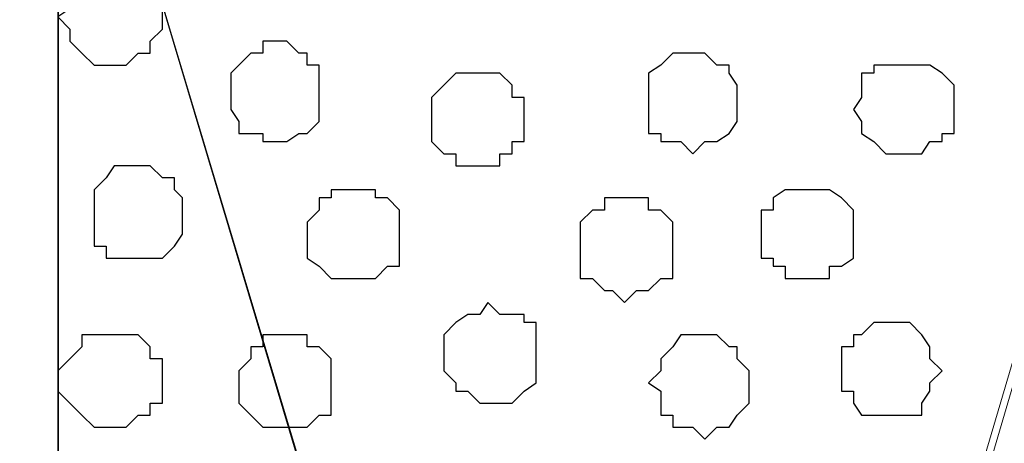
# Model space of a CAD drawing. Units: centimetres. Extents: x -8.5 to 9.4, y -10.7 to 13.4.
# Drawn here: x -1.1 to -0.6, y 0.7 to 0.9 of the extents above; entities that cross this region are included whole.
import ezdxf

# ---------------------------------------------------------------- set-up
doc = ezdxf.new("R2010")
doc.units = ezdxf.units.CM
doc.header["$MEASUREMENT"] = 0
doc.layers.add('Layer 1', color=7, linetype='Continuous')

msp = doc.modelspace()

# ---------------------------------------------------------------- linework, layer by layer
at = {"layer": 'Layer 1'}
msp.add_open_spline([(-1.33146, 3.27372), (-1.32786, 1.53657), (-1.32786, -0.71402), (-1.32786, -0.71402), (-1.32786, -0.71402), (-1.06116, -0.71402), (-1.06116, -0.71402), (-1.06116, -0.71402), (-1.06116, -0.71402), (-1.06116, 1.42752), (-1.06013, 3.14056)], degree=3, knots=[0.8443216, 0.8443216, 0.8443216, 0.8443216, 1, 1, 1, 1.25, 1.25, 1.25, 1.25, 1.4018598, 1.4018598, 1.4018598, 1.4018598], dxfattribs=at)
at = {"layer": 'Layer 1', "color": 254}
msp.add_open_spline([(-1.06088, 1.29469), (-1.06088, 1.29469), (5.44759, 1.28834), (5.44759, 1.28834), (5.44759, 1.28834), (5.44759, 1.28834), (5.44759, -0.16581), (5.44759, -0.16581), (5.44759, -0.16581), (5.44759, -0.16581), (-1.06116, -0.15946), (-1.06116, -0.15946), (-1.06116, -0.15946), (-1.06116, -0.15946), (-1.06088, 1.29469), (-1.06088, 1.29469)], degree=3, knots=[0, 0, 0, 0, 0.25, 0.25, 0.25, 0.25, 0.5, 0.5, 0.5, 0.5, 0.75, 0.75, 0.75, 0.75, 1, 1, 1, 1], dxfattribs=at)
at = {"layer": 'Layer 1', "lineweight": 9}
for points, knots in [([(-1.06088, 1.29469), (-1.06088, 1.29469), (5.44759, 1.28834), (5.44759, 1.28834), (5.44759, 1.28834), (5.44759, 1.28834), (5.44759, -0.16581), (5.44759, -0.16581), (5.44759, -0.16581), (5.44759, -0.16581), (-1.06116, -0.15946), (-1.06116, -0.15946), (-1.06116, -0.15946), (-1.06116, -0.15946), (-1.06088, 1.29469), (-1.06088, 1.29469)], [0, 0, 0, 0, 0.25, 0.25, 0.25, 0.25, 0.5, 0.5, 0.5, 0.5, 0.75, 0.75, 0.75, 0.75, 1, 1, 1, 1]), ([(-0.75001, 0.04374), (-0.75001, 0.04374), (-0.44521, 1.08091), (-0.44521, 1.08091), (-0.44521, 1.08091), (-0.44521, 1.08091), (-0.44521, 1.11689), (-0.44521, 1.11689), (-0.44521, 1.11689), (-0.44521, 1.11689), (-0.45156, 1.13383), (-0.45156, 1.13383), (-0.45156, 1.13383), (-0.45156, 1.13383), (-0.49389, 1.17616), (-0.49389, 1.17616), (-0.49389, 1.17616), (-0.49389, 1.17616), (-0.52987, 1.19944), (-0.52987, 1.19944), (-0.52987, 1.19944), (-0.52987, 1.19944), (-0.57644, 1.21849), (-0.57644, 1.21849), (-0.57644, 1.21849), (-0.57644, 1.21849), (-0.63782, 1.22908), (-0.63782, 1.22908), (-0.63782, 1.22908), (-0.63782, 1.22908), (-0.69709, 1.23543), (-0.69709, 1.23543), (-0.69709, 1.23543), (-0.69709, 1.23543), (-0.81562, 1.23543), (-0.81562, 1.23543), (-0.81562, 1.23543), (-0.81562, 1.23543), (-0.87489, 1.22908), (-0.87489, 1.22908), (-0.87489, 1.22908), (-0.87489, 1.22908), (-0.92992, 1.21849), (-0.92992, 1.21849), (-0.92992, 1.21849), (-0.92992, 1.21849), (-0.97649, 1.19944), (-0.97649, 1.19944), (-0.97649, 1.19944), (-0.97649, 1.19944), (-1.01882, 1.17616), (-1.01882, 1.17616), (-1.01882, 1.17616), (-1.01882, 1.17616), (-1.04211, 1.14653), (-1.04211, 1.14653), (-1.04211, 1.14653), (-1.04211, 1.14653), (-1.05481, 1.13383), (-1.05481, 1.13383), (-1.05481, 1.13383), (-1.05481, 1.13383), (-1.06116, 1.11689), (-1.06116, 1.11689), (-1.06116, 1.11689), (-1.06116, 1.11689), (-1.06116, 1.08091), (-1.06116, 1.08091), (-1.06116, 1.08091), (-1.06116, 1.08091), (-0.75001, 0.04374), (-0.75001, 0.04374)], [0, 0, 0, 0, 0.055556, 0.055556, 0.055556, 0.055556, 0.111111, 0.111111, 0.111111, 0.111111, 0.166667, 0.166667, 0.166667, 0.166667, 0.222222, 0.222222, 0.222222, 0.222222, 0.277778, 0.277778, 0.277778, 0.277778, 0.333333, 0.333333, 0.333333, 0.333333, 0.388889, 0.388889, 0.388889, 0.388889, 0.444444, 0.444444, 0.444444, 0.444444, 0.5, 0.5, 0.5, 0.5, 0.555556, 0.555556, 0.555556, 0.555556, 0.611111, 0.611111, 0.611111, 0.611111, 0.666667, 0.666667, 0.666667, 0.666667, 0.722222, 0.722222, 0.722222, 0.722222, 0.777778, 0.777778, 0.777778, 0.777778, 0.833333, 0.833333, 0.833333, 0.833333, 0.888889, 0.888889, 0.888889, 0.888889, 0.944444, 0.944444, 0.944444, 0.944444, 1, 1, 1, 1]), ([(-0.21872, -0.05786), (-0.21872, -0.05786), (-0.26741, -0.07691), (-0.26741, -0.07691), (-0.26741, -0.07691), (-0.26741, -0.07691), (-0.32667, -0.08749), (-0.32667, -0.08749), (-0.32667, -0.08749), (-0.32667, -0.08749), (-0.38594, -0.09384), (-0.38594, -0.09384), (-0.38594, -0.09384), (-0.38594, -0.09384), (-0.50447, -0.09384), (-0.50447, -0.09384), (-0.50447, -0.09384), (-0.50447, -0.09384), (-0.56586, -0.08749), (-0.56586, -0.08749), (-0.56586, -0.08749), (-0.56586, -0.08749), (-0.62512, -0.07691), (-0.62512, -0.07691), (-0.62512, -0.07691), (-0.62512, -0.07691), (-0.67169, -0.05786), (-0.67169, -0.05786), (-0.67169, -0.05786), (-0.67169, -0.05786), (-0.70767, -0.03457), (-0.70767, -0.03457), (-0.70767, -0.03457), (-0.70767, -0.03457), (-0.73731, -0.00494), (-0.73731, -0.00494), (-0.73731, -0.00494), (-0.73731, -0.00494), (-0.74366, 0.00776), (-0.74366, 0.00776), (-0.74366, 0.00776), (-0.74366, 0.00776), (-0.75001, 0.02469), (-0.75001, 0.02469), (-0.75001, 0.02469), (-0.75001, 0.02469), (-0.75001, 0.06068), (-0.75001, 0.06068), (-0.75001, 0.06068), (-0.75001, 0.06068), (-0.44521, 1.09149), (-0.44521, 1.09149), (-0.44521, 1.09149), (-0.31027, 0.64138), (-0.21872, 0.33603)], [0.3157895, 0.3157895, 0.3157895, 0.3157895, 0.3684211, 0.3684211, 0.3684211, 0.3684211, 0.4210526, 0.4210526, 0.4210526, 0.4210526, 0.4736842, 0.4736842, 0.4736842, 0.4736842, 0.5263158, 0.5263158, 0.5263158, 0.5263158, 0.5789474, 0.5789474, 0.5789474, 0.5789474, 0.6315789, 0.6315789, 0.6315789, 0.6315789, 0.6842105, 0.6842105, 0.6842105, 0.6842105, 0.7368421, 0.7368421, 0.7368421, 0.7368421, 0.7894737, 0.7894737, 0.7894737, 0.7894737, 0.8421053, 0.8421053, 0.8421053, 0.8421053, 0.8947368, 0.8947368, 0.8947368, 0.8947368, 0.9473684, 0.9473684, 0.9473684, 0.9473684, 1, 1, 1, 1.0347789, 1.0347789, 1.0347789, 1.0347789]), ([(-1.06116, 1.08091), (-1.06116, 1.08091), (-0.75636, 0.06068), (-0.75636, 0.06068), (-0.75636, 0.06068), (-0.75636, 0.06068), (-0.75636, 0.01834), (-0.75636, 0.01834), (-0.75636, 0.01834), (-0.75636, 0.01834), (-0.76271, 0.00776), (-0.76271, 0.00776), (-0.76271, 0.00776), (-0.76271, 0.00776), (-0.77329, -0.01129), (-0.77329, -0.01129), (-0.77329, -0.01129), (-0.77329, -0.01129), (-0.79869, -0.03457), (-0.79869, -0.03457), (-0.79869, -0.03457), (-0.79869, -0.03457), (-0.83891, -0.05786), (-0.83891, -0.05786), (-0.83891, -0.05786), (-0.83891, -0.05786), (-0.88124, -0.07691), (-0.88124, -0.07691), (-0.88124, -0.07691), (-0.88124, -0.07691), (-0.93416, -0.08749), (-0.93416, -0.08749), (-0.93416, -0.08749), (-0.93416, -0.08749), (-0.99554, -0.09384), (-0.99554, -0.09384), (-0.99554, -0.09384), (-0.99554, -0.09384), (-1.05481, -0.10019), (-1.05481, -0.10019), (-1.05481, -0.10019), (-1.05481, -0.10019), (-1.06116, -0.10019), (-1.06116, -0.10019), (-1.06116, -0.10019), (-1.06116, -0.10019), (-1.06116, 1.08091), (-1.06116, 1.08091)], [0, 0, 0, 0, 0.083333, 0.083333, 0.083333, 0.083333, 0.166667, 0.166667, 0.166667, 0.166667, 0.25, 0.25, 0.25, 0.25, 0.333333, 0.333333, 0.333333, 0.333333, 0.416667, 0.416667, 0.416667, 0.416667, 0.5, 0.5, 0.5, 0.5, 0.583333, 0.583333, 0.583333, 0.583333, 0.666667, 0.666667, 0.666667, 0.666667, 0.75, 0.75, 0.75, 0.75, 0.833333, 0.833333, 0.833333, 0.833333, 0.916667, 0.916667, 0.916667, 0.916667, 1, 1, 1, 1])]:
    msp.add_open_spline(points, degree=3, knots=knots, dxfattribs=at)
at = {"layer": 'Layer 1', "color": 253}
for points, knots in [([(-1.03152, 0.91369), (-1.03152, 0.91369), (-1.01882, 0.91369), (-1.01882, 0.91369), (-1.01882, 0.91369), (-1.01882, 0.91369), (-1.01247, 0.90734), (-1.01247, 0.90734), (-1.01247, 0.90734), (-1.01247, 0.90734), (-1.00612, 0.90099), (-1.00612, 0.90099), (-1.00612, 0.90099), (-1.00612, 0.90099), (-1.00612, 0.88406), (-1.00612, 0.88406), (-1.00612, 0.88406), (-1.00612, 0.88406), (-1.01247, 0.87771), (-1.01247, 0.87771), (-1.01247, 0.87771), (-1.01247, 0.87771), (-1.01247, 0.87136), (-1.01247, 0.87136), (-1.01247, 0.87136), (-1.01247, 0.87136), (-1.01882, 0.87136), (-1.01882, 0.87136), (-1.01882, 0.87136), (-1.01882, 0.87136), (-1.02517, 0.86501), (-1.02517, 0.86501), (-1.02517, 0.86501), (-1.02517, 0.86501), (-1.04211, 0.86501), (-1.04211, 0.86501), (-1.04211, 0.86501), (-1.04211, 0.86501), (-1.04846, 0.87136), (-1.04846, 0.87136), (-1.04846, 0.87136), (-1.04846, 0.87136), (-1.05481, 0.87771), (-1.05481, 0.87771), (-1.05481, 0.87771), (-1.05481, 0.87771), (-1.05481, 0.88406), (-1.05481, 0.88406), (-1.05481, 0.88406), (-1.05481, 0.88406), (-1.06116, 0.89041), (-1.06116, 0.89041), (-1.06116, 0.89041), (-1.06116, 0.89041), (-1.05481, 0.89464), (-1.05481, 0.89464), (-1.05481, 0.89464), (-1.05481, 0.89464), (-1.05481, 0.90734), (-1.05481, 0.90734), (-1.05481, 0.90734), (-1.05481, 0.90734), (-1.04846, 0.90734), (-1.04846, 0.90734), (-1.04846, 0.90734), (-1.04846, 0.90734), (-1.04846, 0.91369), (-1.04846, 0.91369), (-1.04846, 0.91369), (-1.04846, 0.91369), (-1.03152, 0.91369), (-1.03152, 0.91369)], [0, 0, 0, 0, 0.055556, 0.055556, 0.055556, 0.055556, 0.111111, 0.111111, 0.111111, 0.111111, 0.166667, 0.166667, 0.166667, 0.166667, 0.222222, 0.222222, 0.222222, 0.222222, 0.277778, 0.277778, 0.277778, 0.277778, 0.333333, 0.333333, 0.333333, 0.333333, 0.388889, 0.388889, 0.388889, 0.388889, 0.444444, 0.444444, 0.444444, 0.444444, 0.5, 0.5, 0.5, 0.5, 0.555556, 0.555556, 0.555556, 0.555556, 0.611111, 0.611111, 0.611111, 0.611111, 0.666667, 0.666667, 0.666667, 0.666667, 0.722222, 0.722222, 0.722222, 0.722222, 0.777778, 0.777778, 0.777778, 0.777778, 0.833333, 0.833333, 0.833333, 0.833333, 0.888889, 0.888889, 0.888889, 0.888889, 0.944444, 0.944444, 0.944444, 0.944444, 1, 1, 1, 1]), ([(-0.61242, 0.86501), (-0.61242, 0.86501), (-0.60184, 0.86501), (-0.60184, 0.86501), (-0.60184, 0.86501), (-0.60184, 0.86501), (-0.59549, 0.86078), (-0.59549, 0.86078), (-0.59549, 0.86078), (-0.59549, 0.86078), (-0.58914, 0.85443), (-0.58914, 0.85443), (-0.58914, 0.85443), (-0.58914, 0.85443), (-0.58914, 0.82903), (-0.58914, 0.82903), (-0.58914, 0.82903), (-0.58914, 0.82903), (-0.59549, 0.82903), (-0.59549, 0.82903), (-0.59549, 0.82903), (-0.59549, 0.82903), (-0.59549, 0.82479), (-0.59549, 0.82479), (-0.59549, 0.82479), (-0.59549, 0.82479), (-0.60184, 0.82479), (-0.60184, 0.82479), (-0.60184, 0.82479), (-0.60184, 0.82479), (-0.60607, 0.81844), (-0.60607, 0.81844), (-0.60607, 0.81844), (-0.60607, 0.81844), (-0.62512, 0.81844), (-0.62512, 0.81844), (-0.62512, 0.81844), (-0.62512, 0.81844), (-0.63147, 0.82479), (-0.63147, 0.82479), (-0.63147, 0.82479), (-0.63147, 0.82479), (-0.63782, 0.82903), (-0.63782, 0.82903), (-0.63782, 0.82903), (-0.63782, 0.82903), (-0.63782, 0.83538), (-0.63782, 0.83538), (-0.63782, 0.83538), (-0.63782, 0.83538), (-0.64206, 0.84173), (-0.64206, 0.84173), (-0.64206, 0.84173), (-0.64206, 0.84173), (-0.63782, 0.84808), (-0.63782, 0.84808), (-0.63782, 0.84808), (-0.63782, 0.84808), (-0.63782, 0.86078), (-0.63782, 0.86078), (-0.63782, 0.86078), (-0.63782, 0.86078), (-0.63147, 0.86078), (-0.63147, 0.86078), (-0.63147, 0.86078), (-0.63147, 0.86078), (-0.63147, 0.86501), (-0.63147, 0.86501), (-0.63147, 0.86501), (-0.63147, 0.86501), (-0.61242, 0.86501), (-0.61242, 0.86501)], [0, 0, 0, 0, 0.055556, 0.055556, 0.055556, 0.055556, 0.111111, 0.111111, 0.111111, 0.111111, 0.166667, 0.166667, 0.166667, 0.166667, 0.222222, 0.222222, 0.222222, 0.222222, 0.277778, 0.277778, 0.277778, 0.277778, 0.333333, 0.333333, 0.333333, 0.333333, 0.388889, 0.388889, 0.388889, 0.388889, 0.444444, 0.444444, 0.444444, 0.444444, 0.5, 0.5, 0.5, 0.5, 0.555556, 0.555556, 0.555556, 0.555556, 0.611111, 0.611111, 0.611111, 0.611111, 0.666667, 0.666667, 0.666667, 0.666667, 0.722222, 0.722222, 0.722222, 0.722222, 0.777778, 0.777778, 0.777778, 0.777778, 0.833333, 0.833333, 0.833333, 0.833333, 0.888889, 0.888889, 0.888889, 0.888889, 0.944444, 0.944444, 0.944444, 0.944444, 1, 1, 1, 1]), ([(-0.83891, 0.86078), (-0.83891, 0.86078), (-0.82832, 0.86078), (-0.82832, 0.86078), (-0.82832, 0.86078), (-0.82832, 0.86078), (-0.82197, 0.85443), (-0.82197, 0.85443), (-0.82197, 0.85443), (-0.82197, 0.85443), (-0.82197, 0.84808), (-0.82197, 0.84808), (-0.82197, 0.84808), (-0.82197, 0.84808), (-0.81562, 0.84808), (-0.81562, 0.84808), (-0.81562, 0.84808), (-0.81562, 0.84808), (-0.81562, 0.82479), (-0.81562, 0.82479), (-0.81562, 0.82479), (-0.81562, 0.82479), (-0.82197, 0.82479), (-0.82197, 0.82479), (-0.82197, 0.82479), (-0.82197, 0.82479), (-0.82197, 0.81844), (-0.82197, 0.81844), (-0.82197, 0.81844), (-0.82197, 0.81844), (-0.82832, 0.81844), (-0.82832, 0.81844), (-0.82832, 0.81844), (-0.82832, 0.81844), (-0.82832, 0.81209), (-0.82832, 0.81209), (-0.82832, 0.81209), (-0.82832, 0.81209), (-0.85161, 0.81209), (-0.85161, 0.81209), (-0.85161, 0.81209), (-0.85161, 0.81209), (-0.85161, 0.81844), (-0.85161, 0.81844), (-0.85161, 0.81844), (-0.85161, 0.81844), (-0.85796, 0.81844), (-0.85796, 0.81844), (-0.85796, 0.81844), (-0.85796, 0.81844), (-0.86431, 0.82479), (-0.86431, 0.82479), (-0.86431, 0.82479), (-0.86431, 0.82479), (-0.86431, 0.84808), (-0.86431, 0.84808), (-0.86431, 0.84808), (-0.86431, 0.84808), (-0.85161, 0.86078), (-0.85161, 0.86078), (-0.85161, 0.86078), (-0.85161, 0.86078), (-0.83891, 0.86078), (-0.83891, 0.86078)], [0, 0, 0, 0, 0.0625, 0.0625, 0.0625, 0.0625, 0.125, 0.125, 0.125, 0.125, 0.1875, 0.1875, 0.1875, 0.1875, 0.25, 0.25, 0.25, 0.25, 0.3125, 0.3125, 0.3125, 0.3125, 0.375, 0.375, 0.375, 0.375, 0.4375, 0.4375, 0.4375, 0.4375, 0.5, 0.5, 0.5, 0.5, 0.5625, 0.5625, 0.5625, 0.5625, 0.625, 0.625, 0.625, 0.625, 0.6875, 0.6875, 0.6875, 0.6875, 0.75, 0.75, 0.75, 0.75, 0.8125, 0.8125, 0.8125, 0.8125, 0.875, 0.875, 0.875, 0.875, 0.9375, 0.9375, 0.9375, 0.9375, 1, 1, 1, 1]), ([(-1.01882, 0.81209), (-1.01882, 0.81209), (-1.01247, 0.81209), (-1.01247, 0.81209), (-1.01247, 0.81209), (-1.01247, 0.81209), (-1.00612, 0.80574), (-1.00612, 0.80574), (-1.00612, 0.80574), (-1.00612, 0.80574), (-0.99977, 0.80574), (-0.99977, 0.80574), (-0.99977, 0.80574), (-0.99977, 0.80574), (-0.99977, 0.79939), (-0.99977, 0.79939), (-0.99977, 0.79939), (-0.99977, 0.79939), (-0.99554, 0.79516), (-0.99554, 0.79516), (-0.99554, 0.79516), (-0.99554, 0.79516), (-0.99554, 0.77611), (-0.99554, 0.77611), (-0.99554, 0.77611), (-0.99554, 0.77611), (-0.99977, 0.76976), (-0.99977, 0.76976), (-0.99977, 0.76976), (-0.99977, 0.76976), (-1.00612, 0.76341), (-1.00612, 0.76341), (-1.00612, 0.76341), (-1.00612, 0.76341), (-1.03576, 0.76341), (-1.03576, 0.76341), (-1.03576, 0.76341), (-1.03576, 0.76341), (-1.03576, 0.76976), (-1.03576, 0.76976), (-1.03576, 0.76976), (-1.03576, 0.76976), (-1.04211, 0.76976), (-1.04211, 0.76976), (-1.04211, 0.76976), (-1.04211, 0.76976), (-1.04211, 0.79939), (-1.04211, 0.79939), (-1.04211, 0.79939), (-1.04211, 0.79939), (-1.03576, 0.80574), (-1.03576, 0.80574), (-1.03576, 0.80574), (-1.03576, 0.80574), (-1.03152, 0.81209), (-1.03152, 0.81209), (-1.03152, 0.81209), (-1.03152, 0.81209), (-1.01882, 0.81209), (-1.01882, 0.81209)], [0, 0, 0, 0, 0.066667, 0.066667, 0.066667, 0.066667, 0.133333, 0.133333, 0.133333, 0.133333, 0.2, 0.2, 0.2, 0.2, 0.266667, 0.266667, 0.266667, 0.266667, 0.333333, 0.333333, 0.333333, 0.333333, 0.4, 0.4, 0.4, 0.4, 0.466667, 0.466667, 0.466667, 0.466667, 0.533333, 0.533333, 0.533333, 0.533333, 0.6, 0.6, 0.6, 0.6, 0.666667, 0.666667, 0.666667, 0.666667, 0.733333, 0.733333, 0.733333, 0.733333, 0.8, 0.8, 0.8, 0.8, 0.866667, 0.866667, 0.866667, 0.866667, 0.933333, 0.933333, 0.933333, 0.933333, 1, 1, 1, 1]), ([(-0.90452, 0.79939), (-0.90452, 0.79939), (-0.89394, 0.79939), (-0.89394, 0.79939), (-0.89394, 0.79939), (-0.89394, 0.79939), (-0.89394, 0.79516), (-0.89394, 0.79516), (-0.89394, 0.79516), (-0.89394, 0.79516), (-0.88759, 0.79516), (-0.88759, 0.79516), (-0.88759, 0.79516), (-0.88759, 0.79516), (-0.88124, 0.78881), (-0.88124, 0.78881), (-0.88124, 0.78881), (-0.88124, 0.78881), (-0.88124, 0.75918), (-0.88124, 0.75918), (-0.88124, 0.75918), (-0.88124, 0.75918), (-0.88759, 0.75918), (-0.88759, 0.75918), (-0.88759, 0.75918), (-0.88759, 0.75918), (-0.89394, 0.75283), (-0.89394, 0.75283), (-0.89394, 0.75283), (-0.89394, 0.75283), (-0.91722, 0.75283), (-0.91722, 0.75283), (-0.91722, 0.75283), (-0.91722, 0.75283), (-0.92357, 0.75918), (-0.92357, 0.75918), (-0.92357, 0.75918), (-0.92357, 0.75918), (-0.92992, 0.76341), (-0.92992, 0.76341), (-0.92992, 0.76341), (-0.92992, 0.76341), (-0.92992, 0.78246), (-0.92992, 0.78246), (-0.92992, 0.78246), (-0.92992, 0.78246), (-0.92357, 0.78881), (-0.92357, 0.78881), (-0.92357, 0.78881), (-0.92357, 0.78881), (-0.92357, 0.79516), (-0.92357, 0.79516), (-0.92357, 0.79516), (-0.92357, 0.79516), (-0.91722, 0.79516), (-0.91722, 0.79516), (-0.91722, 0.79516), (-0.91722, 0.79516), (-0.91722, 0.79939), (-0.91722, 0.79939), (-0.91722, 0.79939), (-0.91722, 0.79939), (-0.90452, 0.79939), (-0.90452, 0.79939)], [0, 0, 0, 0, 0.0625, 0.0625, 0.0625, 0.0625, 0.125, 0.125, 0.125, 0.125, 0.1875, 0.1875, 0.1875, 0.1875, 0.25, 0.25, 0.25, 0.25, 0.3125, 0.3125, 0.3125, 0.3125, 0.375, 0.375, 0.375, 0.375, 0.4375, 0.4375, 0.4375, 0.4375, 0.5, 0.5, 0.5, 0.5, 0.5625, 0.5625, 0.5625, 0.5625, 0.625, 0.625, 0.625, 0.625, 0.6875, 0.6875, 0.6875, 0.6875, 0.75, 0.75, 0.75, 0.75, 0.8125, 0.8125, 0.8125, 0.8125, 0.875, 0.875, 0.875, 0.875, 0.9375, 0.9375, 0.9375, 0.9375, 1, 1, 1, 1]), ([(-0.66746, 0.79939), (-0.66746, 0.79939), (-0.65476, 0.79939), (-0.65476, 0.79939), (-0.65476, 0.79939), (-0.65476, 0.79939), (-0.64841, 0.79516), (-0.64841, 0.79516), (-0.64841, 0.79516), (-0.64841, 0.79516), (-0.64206, 0.78881), (-0.64206, 0.78881), (-0.64206, 0.78881), (-0.64206, 0.78881), (-0.64206, 0.76341), (-0.64206, 0.76341), (-0.64206, 0.76341), (-0.64206, 0.76341), (-0.64841, 0.75918), (-0.64841, 0.75918), (-0.64841, 0.75918), (-0.64841, 0.75918), (-0.65476, 0.75918), (-0.65476, 0.75918), (-0.65476, 0.75918), (-0.65476, 0.75918), (-0.65476, 0.75283), (-0.65476, 0.75283), (-0.65476, 0.75283), (-0.65476, 0.75283), (-0.67804, 0.75283), (-0.67804, 0.75283), (-0.67804, 0.75283), (-0.67804, 0.75283), (-0.67804, 0.75918), (-0.67804, 0.75918), (-0.67804, 0.75918), (-0.67804, 0.75918), (-0.68439, 0.75918), (-0.68439, 0.75918), (-0.68439, 0.75918), (-0.68439, 0.75918), (-0.68439, 0.76341), (-0.68439, 0.76341), (-0.68439, 0.76341), (-0.68439, 0.76341), (-0.69074, 0.76341), (-0.69074, 0.76341), (-0.69074, 0.76341), (-0.69074, 0.76341), (-0.69074, 0.78881), (-0.69074, 0.78881), (-0.69074, 0.78881), (-0.69074, 0.78881), (-0.68439, 0.78881), (-0.68439, 0.78881), (-0.68439, 0.78881), (-0.68439, 0.78881), (-0.68439, 0.79516), (-0.68439, 0.79516), (-0.68439, 0.79516), (-0.68439, 0.79516), (-0.67804, 0.79939), (-0.67804, 0.79939), (-0.67804, 0.79939), (-0.67804, 0.79939), (-0.66746, 0.79939), (-0.66746, 0.79939)], [0, 0, 0, 0, 0.058824, 0.058824, 0.058824, 0.058824, 0.117647, 0.117647, 0.117647, 0.117647, 0.176471, 0.176471, 0.176471, 0.176471, 0.235294, 0.235294, 0.235294, 0.235294, 0.294118, 0.294118, 0.294118, 0.294118, 0.352941, 0.352941, 0.352941, 0.352941, 0.411765, 0.411765, 0.411765, 0.411765, 0.470588, 0.470588, 0.470588, 0.470588, 0.529412, 0.529412, 0.529412, 0.529412, 0.588235, 0.588235, 0.588235, 0.588235, 0.647059, 0.647059, 0.647059, 0.647059, 0.705882, 0.705882, 0.705882, 0.705882, 0.764706, 0.764706, 0.764706, 0.764706, 0.823529, 0.823529, 0.823529, 0.823529, 0.882353, 0.882353, 0.882353, 0.882353, 0.941176, 0.941176, 0.941176, 0.941176, 1, 1, 1, 1]), ([(-0.83467, 0.74013), (-0.83467, 0.74013), (-0.82832, 0.73378), (-0.82832, 0.73378), (-0.82832, 0.73378), (-0.82832, 0.73378), (-0.81562, 0.73378), (-0.81562, 0.73378), (-0.81562, 0.73378), (-0.81562, 0.73378), (-0.81562, 0.72954), (-0.81562, 0.72954), (-0.81562, 0.72954), (-0.81562, 0.72954), (-0.80927, 0.72954), (-0.80927, 0.72954), (-0.80927, 0.72954), (-0.80927, 0.72954), (-0.80927, 0.69779), (-0.80927, 0.69779), (-0.80927, 0.69779), (-0.80927, 0.69779), (-0.81562, 0.69356), (-0.81562, 0.69356), (-0.81562, 0.69356), (-0.81562, 0.69356), (-0.82197, 0.68721), (-0.82197, 0.68721), (-0.82197, 0.68721), (-0.82197, 0.68721), (-0.83891, 0.68721), (-0.83891, 0.68721), (-0.83891, 0.68721), (-0.83891, 0.68721), (-0.84526, 0.69356), (-0.84526, 0.69356), (-0.84526, 0.69356), (-0.84526, 0.69356), (-0.85161, 0.69356), (-0.85161, 0.69356), (-0.85161, 0.69356), (-0.85161, 0.69356), (-0.85161, 0.69779), (-0.85161, 0.69779), (-0.85161, 0.69779), (-0.85161, 0.69779), (-0.85796, 0.70414), (-0.85796, 0.70414), (-0.85796, 0.70414), (-0.85796, 0.70414), (-0.85796, 0.72319), (-0.85796, 0.72319), (-0.85796, 0.72319), (-0.85796, 0.72319), (-0.85161, 0.72954), (-0.85161, 0.72954), (-0.85161, 0.72954), (-0.85161, 0.72954), (-0.84526, 0.73378), (-0.84526, 0.73378), (-0.84526, 0.73378), (-0.84526, 0.73378), (-0.83891, 0.73378), (-0.83891, 0.73378), (-0.83891, 0.73378), (-0.83891, 0.73378), (-0.83467, 0.74013), (-0.83467, 0.74013)], [0, 0, 0, 0, 0.058824, 0.058824, 0.058824, 0.058824, 0.117647, 0.117647, 0.117647, 0.117647, 0.176471, 0.176471, 0.176471, 0.176471, 0.235294, 0.235294, 0.235294, 0.235294, 0.294118, 0.294118, 0.294118, 0.294118, 0.352941, 0.352941, 0.352941, 0.352941, 0.411765, 0.411765, 0.411765, 0.411765, 0.470588, 0.470588, 0.470588, 0.470588, 0.529412, 0.529412, 0.529412, 0.529412, 0.588235, 0.588235, 0.588235, 0.588235, 0.647059, 0.647059, 0.647059, 0.647059, 0.705882, 0.705882, 0.705882, 0.705882, 0.764706, 0.764706, 0.764706, 0.764706, 0.823529, 0.823529, 0.823529, 0.823529, 0.882353, 0.882353, 0.882353, 0.882353, 0.941176, 0.941176, 0.941176, 0.941176, 1, 1, 1, 1]), ([(-0.62512, 0.72954), (-0.62512, 0.72954), (-0.61242, 0.72954), (-0.61242, 0.72954), (-0.61242, 0.72954), (-0.61242, 0.72954), (-0.60607, 0.72319), (-0.60607, 0.72319), (-0.60607, 0.72319), (-0.60607, 0.72319), (-0.60184, 0.71684), (-0.60184, 0.71684), (-0.60184, 0.71684), (-0.60184, 0.71684), (-0.60184, 0.71049), (-0.60184, 0.71049), (-0.60184, 0.71049), (-0.60184, 0.71049), (-0.59549, 0.70414), (-0.59549, 0.70414), (-0.59549, 0.70414), (-0.59549, 0.70414), (-0.60184, 0.69779), (-0.60184, 0.69779), (-0.60184, 0.69779), (-0.60184, 0.69779), (-0.60184, 0.69356), (-0.60184, 0.69356), (-0.60184, 0.69356), (-0.60184, 0.69356), (-0.60607, 0.68721), (-0.60607, 0.68721), (-0.60607, 0.68721), (-0.60607, 0.68721), (-0.60607, 0.68086), (-0.60607, 0.68086), (-0.60607, 0.68086), (-0.60607, 0.68086), (-0.63782, 0.68086), (-0.63782, 0.68086), (-0.63782, 0.68086), (-0.63782, 0.68086), (-0.64206, 0.68721), (-0.64206, 0.68721), (-0.64206, 0.68721), (-0.64206, 0.68721), (-0.64206, 0.69356), (-0.64206, 0.69356), (-0.64206, 0.69356), (-0.64206, 0.69356), (-0.64841, 0.69356), (-0.64841, 0.69356), (-0.64841, 0.69356), (-0.64841, 0.69356), (-0.64841, 0.71684), (-0.64841, 0.71684), (-0.64841, 0.71684), (-0.64841, 0.71684), (-0.64206, 0.71684), (-0.64206, 0.71684), (-0.64206, 0.71684), (-0.64206, 0.71684), (-0.64206, 0.72319), (-0.64206, 0.72319), (-0.64206, 0.72319), (-0.64206, 0.72319), (-0.63782, 0.72319), (-0.63782, 0.72319), (-0.63782, 0.72319), (-0.63782, 0.72319), (-0.63147, 0.72954), (-0.63147, 0.72954), (-0.63147, 0.72954), (-0.63147, 0.72954), (-0.62512, 0.72954), (-0.62512, 0.72954)], [0, 0, 0, 0, 0.052632, 0.052632, 0.052632, 0.052632, 0.105263, 0.105263, 0.105263, 0.105263, 0.157895, 0.157895, 0.157895, 0.157895, 0.210526, 0.210526, 0.210526, 0.210526, 0.263158, 0.263158, 0.263158, 0.263158, 0.315789, 0.315789, 0.315789, 0.315789, 0.368421, 0.368421, 0.368421, 0.368421, 0.421053, 0.421053, 0.421053, 0.421053, 0.473684, 0.473684, 0.473684, 0.473684, 0.526316, 0.526316, 0.526316, 0.526316, 0.578947, 0.578947, 0.578947, 0.578947, 0.631579, 0.631579, 0.631579, 0.631579, 0.684211, 0.684211, 0.684211, 0.684211, 0.736842, 0.736842, 0.736842, 0.736842, 0.789474, 0.789474, 0.789474, 0.789474, 0.842105, 0.842105, 0.842105, 0.842105, 0.894737, 0.894737, 0.894737, 0.894737, 0.947368, 0.947368, 0.947368, 0.947368, 1, 1, 1, 1]), ([(-1.03152, 0.72319), (-1.03152, 0.72319), (-1.01882, 0.72319), (-1.01882, 0.72319), (-1.01882, 0.72319), (-1.01882, 0.72319), (-1.01247, 0.71684), (-1.01247, 0.71684), (-1.01247, 0.71684), (-1.01247, 0.71684), (-1.01247, 0.71049), (-1.01247, 0.71049), (-1.01247, 0.71049), (-1.01247, 0.71049), (-1.00612, 0.71049), (-1.00612, 0.71049), (-1.00612, 0.71049), (-1.00612, 0.71049), (-1.00612, 0.68721), (-1.00612, 0.68721), (-1.00612, 0.68721), (-1.00612, 0.68721), (-1.01247, 0.68721), (-1.01247, 0.68721), (-1.01247, 0.68721), (-1.01247, 0.68721), (-1.01247, 0.68086), (-1.01247, 0.68086), (-1.01247, 0.68086), (-1.01247, 0.68086), (-1.01882, 0.68086), (-1.01882, 0.68086), (-1.01882, 0.68086), (-1.01882, 0.68086), (-1.02517, 0.67451), (-1.02517, 0.67451), (-1.02517, 0.67451), (-1.02517, 0.67451), (-1.04211, 0.67451), (-1.04211, 0.67451), (-1.04211, 0.67451), (-1.04211, 0.67451), (-1.04846, 0.68086), (-1.04846, 0.68086), (-1.04846, 0.68086), (-1.04846, 0.68086), (-1.06116, 0.69356), (-1.06116, 0.69356), (-1.06116, 0.69356), (-1.06116, 0.69356), (-1.06116, 0.70414), (-1.06116, 0.70414), (-1.06116, 0.70414), (-1.06116, 0.70414), (-1.04846, 0.71684), (-1.04846, 0.71684), (-1.04846, 0.71684), (-1.04846, 0.71684), (-1.04846, 0.72319), (-1.04846, 0.72319), (-1.04846, 0.72319), (-1.04846, 0.72319), (-1.03152, 0.72319), (-1.03152, 0.72319)], [0, 0, 0, 0, 0.0625, 0.0625, 0.0625, 0.0625, 0.125, 0.125, 0.125, 0.125, 0.1875, 0.1875, 0.1875, 0.1875, 0.25, 0.25, 0.25, 0.25, 0.3125, 0.3125, 0.3125, 0.3125, 0.375, 0.375, 0.375, 0.375, 0.4375, 0.4375, 0.4375, 0.4375, 0.5, 0.5, 0.5, 0.5, 0.5625, 0.5625, 0.5625, 0.5625, 0.625, 0.625, 0.625, 0.625, 0.6875, 0.6875, 0.6875, 0.6875, 0.75, 0.75, 0.75, 0.75, 0.8125, 0.8125, 0.8125, 0.8125, 0.875, 0.875, 0.875, 0.875, 0.9375, 0.9375, 0.9375, 0.9375, 1, 1, 1, 1]), ([(-0.94051, 0.72319), (-0.94051, 0.72319), (-0.92992, 0.72319), (-0.92992, 0.72319), (-0.92992, 0.72319), (-0.92992, 0.72319), (-0.92992, 0.71684), (-0.92992, 0.71684), (-0.92992, 0.71684), (-0.92992, 0.71684), (-0.92357, 0.71684), (-0.92357, 0.71684), (-0.92357, 0.71684), (-0.92357, 0.71684), (-0.91722, 0.71049), (-0.91722, 0.71049), (-0.91722, 0.71049), (-0.91722, 0.71049), (-0.91722, 0.68086), (-0.91722, 0.68086), (-0.91722, 0.68086), (-0.91722, 0.68086), (-0.92357, 0.68086), (-0.92357, 0.68086), (-0.92357, 0.68086), (-0.92357, 0.68086), (-0.92992, 0.67451), (-0.92992, 0.67451), (-0.92992, 0.67451), (-0.92992, 0.67451), (-0.95321, 0.67451), (-0.95321, 0.67451), (-0.95321, 0.67451), (-0.95321, 0.67451), (-0.96591, 0.68721), (-0.96591, 0.68721), (-0.96591, 0.68721), (-0.96591, 0.68721), (-0.96591, 0.70414), (-0.96591, 0.70414), (-0.96591, 0.70414), (-0.96591, 0.70414), (-0.95956, 0.71049), (-0.95956, 0.71049), (-0.95956, 0.71049), (-0.95956, 0.71049), (-0.95956, 0.71684), (-0.95956, 0.71684), (-0.95956, 0.71684), (-0.95956, 0.71684), (-0.95321, 0.71684), (-0.95321, 0.71684), (-0.95321, 0.71684), (-0.95321, 0.71684), (-0.95321, 0.72319), (-0.95321, 0.72319), (-0.95321, 0.72319), (-0.95321, 0.72319), (-0.94051, 0.72319), (-0.94051, 0.72319)], [0, 0, 0, 0, 0.066667, 0.066667, 0.066667, 0.066667, 0.133333, 0.133333, 0.133333, 0.133333, 0.2, 0.2, 0.2, 0.2, 0.266667, 0.266667, 0.266667, 0.266667, 0.333333, 0.333333, 0.333333, 0.333333, 0.4, 0.4, 0.4, 0.4, 0.466667, 0.466667, 0.466667, 0.466667, 0.533333, 0.533333, 0.533333, 0.533333, 0.6, 0.6, 0.6, 0.6, 0.666667, 0.666667, 0.666667, 0.666667, 0.733333, 0.733333, 0.733333, 0.733333, 0.8, 0.8, 0.8, 0.8, 0.866667, 0.866667, 0.866667, 0.866667, 0.933333, 0.933333, 0.933333, 0.933333, 1, 1, 1, 1]), ([(-0.72037, 0.72319), (-0.72037, 0.72319), (-0.71402, 0.72319), (-0.71402, 0.72319), (-0.71402, 0.72319), (-0.71402, 0.72319), (-0.70767, 0.71684), (-0.70767, 0.71684), (-0.70767, 0.71684), (-0.70767, 0.71684), (-0.70344, 0.71684), (-0.70344, 0.71684), (-0.70344, 0.71684), (-0.70344, 0.71684), (-0.70344, 0.71049), (-0.70344, 0.71049), (-0.70344, 0.71049), (-0.70344, 0.71049), (-0.69709, 0.70414), (-0.69709, 0.70414), (-0.69709, 0.70414), (-0.69709, 0.70414), (-0.69709, 0.68721), (-0.69709, 0.68721), (-0.69709, 0.68721), (-0.69709, 0.68721), (-0.70344, 0.68086), (-0.70344, 0.68086), (-0.70344, 0.68086), (-0.70344, 0.68086), (-0.70767, 0.67451), (-0.70767, 0.67451), (-0.70767, 0.67451), (-0.70767, 0.67451), (-0.71402, 0.67451), (-0.71402, 0.67451), (-0.71402, 0.67451), (-0.71402, 0.67451), (-0.72037, 0.66816), (-0.72037, 0.66816), (-0.72037, 0.66816), (-0.72037, 0.66816), (-0.72672, 0.67451), (-0.72672, 0.67451), (-0.72672, 0.67451), (-0.72672, 0.67451), (-0.73731, 0.67451), (-0.73731, 0.67451), (-0.73731, 0.67451), (-0.73731, 0.67451), (-0.73731, 0.68086), (-0.73731, 0.68086), (-0.73731, 0.68086), (-0.73731, 0.68086), (-0.74366, 0.68086), (-0.74366, 0.68086), (-0.74366, 0.68086), (-0.74366, 0.68086), (-0.74366, 0.69356), (-0.74366, 0.69356), (-0.74366, 0.69356), (-0.74366, 0.69356), (-0.75001, 0.69779), (-0.75001, 0.69779), (-0.75001, 0.69779), (-0.75001, 0.69779), (-0.74366, 0.70414), (-0.74366, 0.70414), (-0.74366, 0.70414), (-0.74366, 0.70414), (-0.74366, 0.71049), (-0.74366, 0.71049), (-0.74366, 0.71049), (-0.74366, 0.71049), (-0.73731, 0.71684), (-0.73731, 0.71684), (-0.73731, 0.71684), (-0.73731, 0.71684), (-0.73307, 0.72319), (-0.73307, 0.72319), (-0.73307, 0.72319), (-0.73307, 0.72319), (-0.72037, 0.72319), (-0.72037, 0.72319)], [0, 0, 0, 0, 0.047619, 0.047619, 0.047619, 0.047619, 0.095238, 0.095238, 0.095238, 0.095238, 0.142857, 0.142857, 0.142857, 0.142857, 0.190476, 0.190476, 0.190476, 0.190476, 0.238095, 0.238095, 0.238095, 0.238095, 0.285714, 0.285714, 0.285714, 0.285714, 0.333333, 0.333333, 0.333333, 0.333333, 0.380952, 0.380952, 0.380952, 0.380952, 0.428571, 0.428571, 0.428571, 0.428571, 0.47619, 0.47619, 0.47619, 0.47619, 0.52381, 0.52381, 0.52381, 0.52381, 0.571429, 0.571429, 0.571429, 0.571429, 0.619048, 0.619048, 0.619048, 0.619048, 0.666667, 0.666667, 0.666667, 0.666667, 0.714286, 0.714286, 0.714286, 0.714286, 0.761905, 0.761905, 0.761905, 0.761905, 0.809524, 0.809524, 0.809524, 0.809524, 0.857143, 0.857143, 0.857143, 0.857143, 0.904762, 0.904762, 0.904762, 0.904762, 0.952381, 0.952381, 0.952381, 0.952381, 1, 1, 1, 1])]:
    msp.add_open_spline(points, degree=3, knots=knots, dxfattribs=at)
at = {"layer": 'Layer 1', "color": 8}
for points, knots in [([(-0.94686, 0.87771), (-0.94686, 0.87771), (-0.94051, 0.87771), (-0.94051, 0.87771), (-0.94051, 0.87771), (-0.94051, 0.87771), (-0.93416, 0.87136), (-0.93416, 0.87136), (-0.93416, 0.87136), (-0.93416, 0.87136), (-0.92992, 0.87136), (-0.92992, 0.87136), (-0.92992, 0.87136), (-0.92992, 0.87136), (-0.92992, 0.86501), (-0.92992, 0.86501), (-0.92992, 0.86501), (-0.92992, 0.86501), (-0.92357, 0.86501), (-0.92357, 0.86501), (-0.92357, 0.86501), (-0.92357, 0.86501), (-0.92357, 0.83538), (-0.92357, 0.83538), (-0.92357, 0.83538), (-0.92357, 0.83538), (-0.92992, 0.82903), (-0.92992, 0.82903), (-0.92992, 0.82903), (-0.92992, 0.82903), (-0.93416, 0.82903), (-0.93416, 0.82903), (-0.93416, 0.82903), (-0.93416, 0.82903), (-0.94051, 0.82479), (-0.94051, 0.82479), (-0.94051, 0.82479), (-0.94051, 0.82479), (-0.95321, 0.82479), (-0.95321, 0.82479), (-0.95321, 0.82479), (-0.95321, 0.82479), (-0.95321, 0.82903), (-0.95321, 0.82903), (-0.95321, 0.82903), (-0.95321, 0.82903), (-0.96591, 0.82903), (-0.96591, 0.82903), (-0.96591, 0.82903), (-0.96591, 0.82903), (-0.96591, 0.83538), (-0.96591, 0.83538), (-0.96591, 0.83538), (-0.96591, 0.83538), (-0.97014, 0.84173), (-0.97014, 0.84173), (-0.97014, 0.84173), (-0.97014, 0.84173), (-0.97014, 0.86078), (-0.97014, 0.86078), (-0.97014, 0.86078), (-0.97014, 0.86078), (-0.96591, 0.86501), (-0.96591, 0.86501), (-0.96591, 0.86501), (-0.96591, 0.86501), (-0.95956, 0.87136), (-0.95956, 0.87136), (-0.95956, 0.87136), (-0.95956, 0.87136), (-0.95321, 0.87136), (-0.95321, 0.87136), (-0.95321, 0.87136), (-0.95321, 0.87136), (-0.95321, 0.87771), (-0.95321, 0.87771), (-0.95321, 0.87771), (-0.95321, 0.87771), (-0.94686, 0.87771), (-0.94686, 0.87771)], [0, 0, 0, 0, 0.05, 0.05, 0.05, 0.05, 0.1, 0.1, 0.1, 0.1, 0.15, 0.15, 0.15, 0.15, 0.2, 0.2, 0.2, 0.2, 0.25, 0.25, 0.25, 0.25, 0.3, 0.3, 0.3, 0.3, 0.35, 0.35, 0.35, 0.35, 0.4, 0.4, 0.4, 0.4, 0.45, 0.45, 0.45, 0.45, 0.5, 0.5, 0.5, 0.5, 0.55, 0.55, 0.55, 0.55, 0.6, 0.6, 0.6, 0.6, 0.65, 0.65, 0.65, 0.65, 0.7, 0.7, 0.7, 0.7, 0.75, 0.75, 0.75, 0.75, 0.8, 0.8, 0.8, 0.8, 0.85, 0.85, 0.85, 0.85, 0.9, 0.9, 0.9, 0.9, 0.95, 0.95, 0.95, 0.95, 1, 1, 1, 1]), ([(-0.76271, 0.79516), (-0.76271, 0.79516), (-0.75001, 0.79516), (-0.75001, 0.79516), (-0.75001, 0.79516), (-0.75001, 0.79516), (-0.75001, 0.78881), (-0.75001, 0.78881), (-0.75001, 0.78881), (-0.75001, 0.78881), (-0.74366, 0.78881), (-0.74366, 0.78881), (-0.74366, 0.78881), (-0.74366, 0.78881), (-0.73731, 0.78246), (-0.73731, 0.78246), (-0.73731, 0.78246), (-0.73731, 0.78246), (-0.73731, 0.75283), (-0.73731, 0.75283), (-0.73731, 0.75283), (-0.73731, 0.75283), (-0.74366, 0.75283), (-0.74366, 0.75283), (-0.74366, 0.75283), (-0.74366, 0.75283), (-0.75001, 0.74648), (-0.75001, 0.74648), (-0.75001, 0.74648), (-0.75001, 0.74648), (-0.75636, 0.74648), (-0.75636, 0.74648), (-0.75636, 0.74648), (-0.75636, 0.74648), (-0.76271, 0.74013), (-0.76271, 0.74013), (-0.76271, 0.74013), (-0.76271, 0.74013), (-0.76906, 0.74648), (-0.76906, 0.74648), (-0.76906, 0.74648), (-0.76906, 0.74648), (-0.77329, 0.74648), (-0.77329, 0.74648), (-0.77329, 0.74648), (-0.77329, 0.74648), (-0.77964, 0.75283), (-0.77964, 0.75283), (-0.77964, 0.75283), (-0.77964, 0.75283), (-0.78599, 0.75283), (-0.78599, 0.75283), (-0.78599, 0.75283), (-0.78599, 0.75283), (-0.78599, 0.78246), (-0.78599, 0.78246), (-0.78599, 0.78246), (-0.78599, 0.78246), (-0.77964, 0.78881), (-0.77964, 0.78881), (-0.77964, 0.78881), (-0.77964, 0.78881), (-0.77329, 0.78881), (-0.77329, 0.78881), (-0.77329, 0.78881), (-0.77329, 0.78881), (-0.77329, 0.79516), (-0.77329, 0.79516), (-0.77329, 0.79516), (-0.77329, 0.79516), (-0.76271, 0.79516), (-0.76271, 0.79516)], [0, 0, 0, 0, 0.055556, 0.055556, 0.055556, 0.055556, 0.111111, 0.111111, 0.111111, 0.111111, 0.166667, 0.166667, 0.166667, 0.166667, 0.222222, 0.222222, 0.222222, 0.222222, 0.277778, 0.277778, 0.277778, 0.277778, 0.333333, 0.333333, 0.333333, 0.333333, 0.388889, 0.388889, 0.388889, 0.388889, 0.444444, 0.444444, 0.444444, 0.444444, 0.5, 0.5, 0.5, 0.5, 0.555556, 0.555556, 0.555556, 0.555556, 0.611111, 0.611111, 0.611111, 0.611111, 0.666667, 0.666667, 0.666667, 0.666667, 0.722222, 0.722222, 0.722222, 0.722222, 0.777778, 0.777778, 0.777778, 0.777778, 0.833333, 0.833333, 0.833333, 0.833333, 0.888889, 0.888889, 0.888889, 0.888889, 0.944444, 0.944444, 0.944444, 0.944444, 1, 1, 1, 1])]:
    msp.add_open_spline(points, degree=3, knots=knots, dxfattribs=at)
at = {"layer": 'Layer 1', "color": 251}
msp.add_open_spline([(-0.72672, 0.87136), (-0.72672, 0.87136), (-0.72037, 0.87136), (-0.72037, 0.87136), (-0.72037, 0.87136), (-0.72037, 0.87136), (-0.71402, 0.86501), (-0.71402, 0.86501), (-0.71402, 0.86501), (-0.71402, 0.86501), (-0.70767, 0.86501), (-0.70767, 0.86501), (-0.70767, 0.86501), (-0.70767, 0.86501), (-0.70767, 0.86078), (-0.70767, 0.86078), (-0.70767, 0.86078), (-0.70767, 0.86078), (-0.70344, 0.85443), (-0.70344, 0.85443), (-0.70344, 0.85443), (-0.70344, 0.85443), (-0.70344, 0.83538), (-0.70344, 0.83538), (-0.70344, 0.83538), (-0.70344, 0.83538), (-0.70767, 0.82903), (-0.70767, 0.82903), (-0.70767, 0.82903), (-0.70767, 0.82903), (-0.71402, 0.82479), (-0.71402, 0.82479), (-0.71402, 0.82479), (-0.71402, 0.82479), (-0.72037, 0.82479), (-0.72037, 0.82479), (-0.72037, 0.82479), (-0.72037, 0.82479), (-0.72672, 0.81844), (-0.72672, 0.81844), (-0.72672, 0.81844), (-0.72672, 0.81844), (-0.73307, 0.82479), (-0.73307, 0.82479), (-0.73307, 0.82479), (-0.73307, 0.82479), (-0.74366, 0.82479), (-0.74366, 0.82479), (-0.74366, 0.82479), (-0.74366, 0.82479), (-0.74366, 0.82903), (-0.74366, 0.82903), (-0.74366, 0.82903), (-0.74366, 0.82903), (-0.75001, 0.82903), (-0.75001, 0.82903), (-0.75001, 0.82903), (-0.75001, 0.82903), (-0.75001, 0.86078), (-0.75001, 0.86078), (-0.75001, 0.86078), (-0.75001, 0.86078), (-0.74366, 0.86501), (-0.74366, 0.86501), (-0.74366, 0.86501), (-0.74366, 0.86501), (-0.73731, 0.87136), (-0.73731, 0.87136), (-0.73731, 0.87136), (-0.73731, 0.87136), (-0.72672, 0.87136), (-0.72672, 0.87136)], degree=3, knots=[0, 0, 0, 0, 0.055556, 0.055556, 0.055556, 0.055556, 0.111111, 0.111111, 0.111111, 0.111111, 0.166667, 0.166667, 0.166667, 0.166667, 0.222222, 0.222222, 0.222222, 0.222222, 0.277778, 0.277778, 0.277778, 0.277778, 0.333333, 0.333333, 0.333333, 0.333333, 0.388889, 0.388889, 0.388889, 0.388889, 0.444444, 0.444444, 0.444444, 0.444444, 0.5, 0.5, 0.5, 0.5, 0.555556, 0.555556, 0.555556, 0.555556, 0.611111, 0.611111, 0.611111, 0.611111, 0.666667, 0.666667, 0.666667, 0.666667, 0.722222, 0.722222, 0.722222, 0.722222, 0.777778, 0.777778, 0.777778, 0.777778, 0.833333, 0.833333, 0.833333, 0.833333, 0.888889, 0.888889, 0.888889, 0.888889, 0.944444, 0.944444, 0.944444, 0.944444, 1, 1, 1, 1], dxfattribs=at)

doc.saveas('drawing.dxf')
